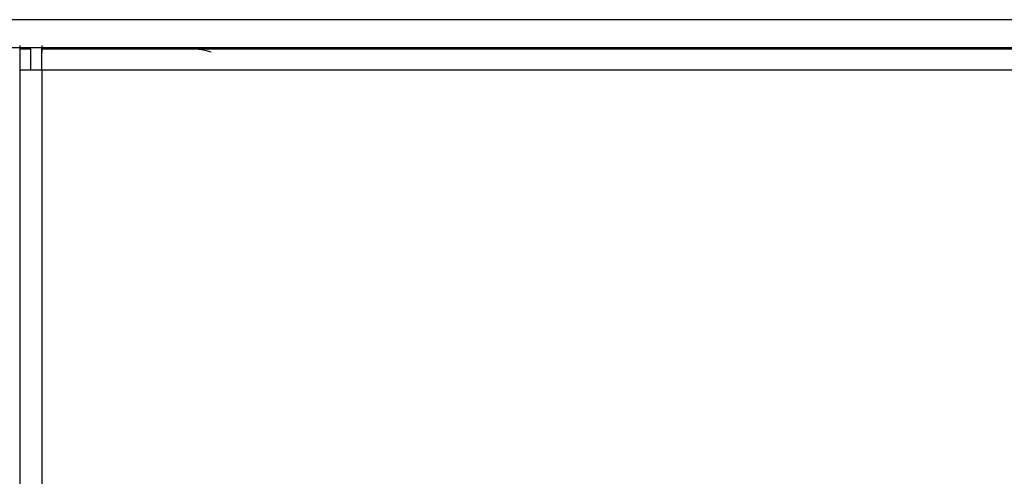
# Model space of a CAD drawing. Units: millimetres. Extents: x -6 to 956, y -969 to 973.
# Drawn here: x 100 to 186, y 705 to 745 of the extents above; entities that cross this region are included whole.
import ezdxf

# ---------------------------------------------------------------- set-up
doc = ezdxf.new("R2010")
doc.units = ezdxf.units.MM
doc.layers.add('Moffat_Profiles', color=10, linetype='Continuous')

msp = doc.modelspace()

# ---------------------------------------------------------------- linework, layer by layer
at = {"layer": 'Moffat_Profiles', "true_color": 0x000000}
for p, q in [((796.322, 745.351), (54.022, 745.351)), ((54.022, 742.901), (796.322, 742.901)), ((99.722, 637.301), (99.722, 743.072)), ((99.722, 740.901), (99.722, 742.801)), ((99.722, 742.801), (100.622, 742.801)), ((100.622, 742.801), (100.622, 740.901)), ((101.622, 743.072), (101.622, 742.46)), ((101.622, 742.801), (796.822, 742.801)), ((101.622, 741.901), (101.622, 742.801)), ((99.722, 587.201), (99.722, 740.901)), ((101.622, 740.901), (101.622, 587.201)), ((796.822, 740.901), (101.622, 740.901))]:
    msp.add_line(p, q, dxfattribs=at)
at = {"layer": 'Moffat_Profiles', "true_color": 0x000000, "extrusion": (0, 0, -1)}
msp.add_arc((-114.722, 736.801), 6, 90, 107.11172, dxfattribs=at)
at = {"layer": 'Moffat_Profiles', "true_color": 0x000000}
for points in [[(101.622, 740.901), (101.622, 741.688), (101.622, 742.244), (101.622, 742.801), (101.622, 742.801)], [(101.622, 740.901), (100.835, 740.901), (100.279, 740.901), (99.722, 740.901), (99.722, 740.901)]]:
    msp.add_rational_spline(points, [1, 0.923879504204, 1, 0.923879504204, 1], degree=2, knots=[0, 0, 0, 45, 45, 90, 90, 90], dxfattribs=at)

doc.saveas('drawing.dxf')
